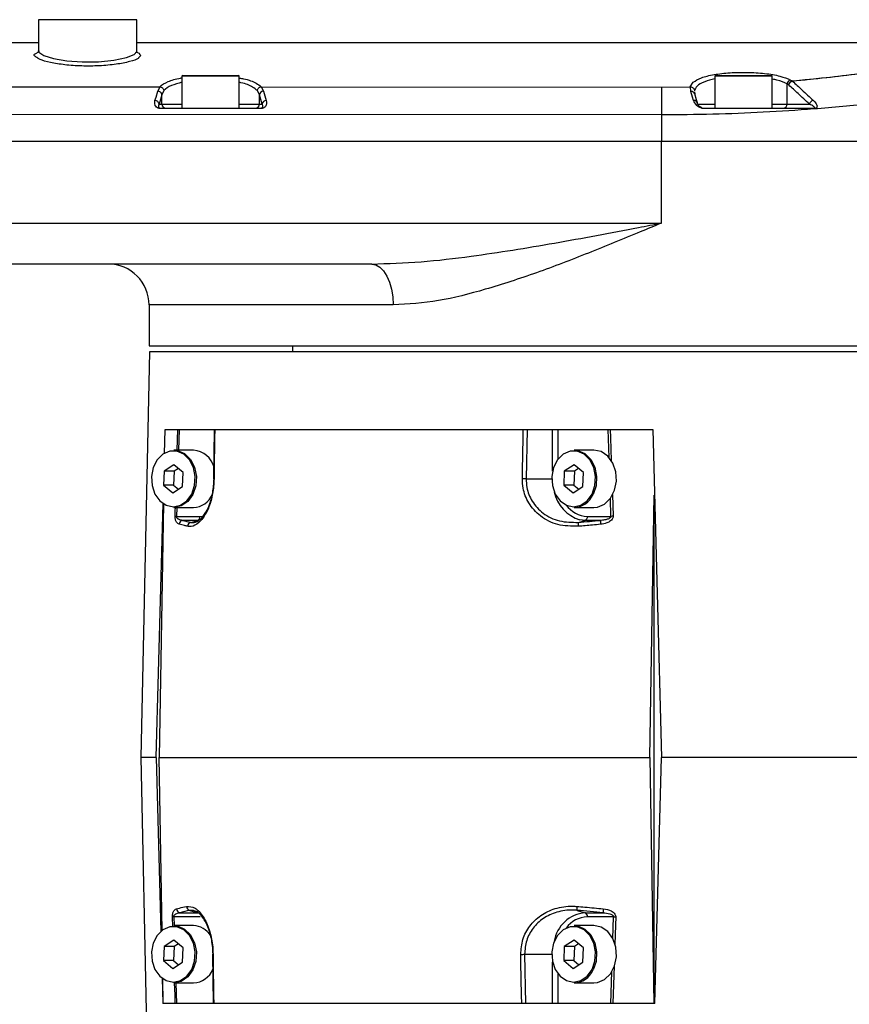
# Model space of a CAD drawing. Units: millimetres. Extents: x 1347 to 1941, y 4010 to 4430.
# Drawn here: x 1587 to 1597, y 4090 to 4102 of the extents above; entities that cross this region are included whole.
import ezdxf

# ---------------------------------------------------------------- set-up
doc = ezdxf.new("R2010")
doc.units = ezdxf.units.MM
doc.header["$PDSIZE"] = -1
doc.layers.add('B运动空间4注释', color=6, linetype='Continuous')
doc.styles.add('SLDTEXTSTYLE0', font='TXT', dxfattribs={"width": 0.7})
doc.dimstyles.new('SLDDIMSTYLE1', dxfattribs={"dimtxt": 5, "dimasz": 4.08, "dimexe": 1, "dimexo": 0.0625, "dimgap": 0.875, "dimtad": 1, "dimlfac": 10, "dimrnd": 1e-09, "dimzin": 12, "dimdsep": 46, "dimtxsty": 'SLDTEXTSTYLE0', "dimsah": 1, "dimcen": 0.09, "dimadec": 0, "dimazin": 3, "dimtfac": 1, "dimtdec": 3, "dimtofl": 0, "dimtmove": 0, "dimatfit": 3, "dimfxl": 1, "dimfrac": 2, "dimtolj": 1, "dimtzin": 12, "dimarcsym": 0})

# ---------------------------------------------------------------- blocks, each defined once
blk = doc.blocks.new('*D91')
at = {"layer": 'B运动空间4注释', "color": 0, "lineweight": -2}
blk.add_line((1611.754, 4123.72), (1626.74, 4128.82), dxfattribs=at)
at = {"layer": 'B运动空间4注释', "color": 0}
blk.add_solid([(1626.959, 4128.176), (1626.521, 4129.464), (1630.603, 4130.135)], dxfattribs=at)
at = {"layer": 'Defpoints', "color": 0}
for p in [(1630.603, 4130.135), (1522.378, 4093.305)]:
    blk.add_point(p, dxfattribs=at)
at = {"layer": 'B运动空间4注释', "color": 0, "insert": (1616.632, 4127.625), "char_height": 2.5, "attachment_point": 5, "rotation": 18.7936}
blk.add_mtext('\\A1;R1143', dxfattribs=at)

msp = doc.modelspace()

# ---------------------------------------------------------------- linework, layer by layer
at = {"lineweight": 25}
for p, q in [((1586.777838, 4102.305166), (1586.777838, 4101.924192)), ((1587.977839, 4102.305166), (1586.777838, 4102.305166)), ((1587.977839, 4101.919789), (1587.977839, 4102.305166)), ((1586.744201, 4101.8934), (1586.774461, 4101.910613)), ((1588.0276, 4101.868885), (1587.999907, 4101.839162)), ((1588.009948, 4101.885649), (1588.0276, 4101.868885)), ((1588.527837, 4101.615166), (1588.527837, 4101.225165)), ((1589.227837, 4101.615166), (1588.527837, 4101.615166)), ((1588.537836, 4101.625166), (1589.217839, 4101.625166)), ((1589.227837, 4101.225165), (1589.227837, 4101.615166)), ((1594.728372, 4101.485807), (1594.763458, 4101.542958)), ((1595.027837, 4101.615166), (1595.027837, 4101.225165)), ((1595.727837, 4101.615166), (1595.027837, 4101.615166)), ((1595.037836, 4101.625166), (1595.717839, 4101.625166)), ((1595.727837, 4101.225165), (1595.727837, 4101.615166)), ((1595.951796, 4101.568974), (1595.973039, 4101.557418)), ((1595.991847, 4101.556446), (1595.975521, 4101.554728)), ((1581.998821, 4101.489036), (1588.259274, 4101.487427)), ((1588.234219, 4101.434975), (1588.260883, 4101.487314)), ((1588.307586, 4101.440821), (1588.283676, 4101.389541)), ((1589.471999, 4101.38794), (1589.447737, 4101.43979)), ((1589.496163, 4101.486421), (1589.4945, 4101.486321)), ((1589.4945, 4101.486321), (1589.521569, 4101.433378)), ((1589.496163, 4101.486433), (1594.378129, 4101.482365)), ((1589.521569, 4101.433378), (1589.556065, 4101.320604)), ((1594.378129, 4101.482365), (1594.377837, 4101.143678)), ((1594.378129, 4101.482365), (1594.728372, 4101.485812)), ((1594.729066, 4101.485792), (1594.728375, 4101.485795)), ((1594.734657, 4101.429915), (1594.729066, 4101.485792)), ((1594.779661, 4101.426066), (1594.7824, 4101.397689)), ((1595.907605, 4101.275166), (1595.907605, 4101.520898)), ((1595.928848, 4101.50939), (1595.907605, 4101.520898)), ((1588.283676, 4101.389541), (1588.248679, 4101.275166)), ((1588.283676, 4101.275166), (1588.283676, 4101.389541)), ((1589.506498, 4101.275166), (1589.471999, 4101.38794)), ((1589.471999, 4101.275166), (1589.471999, 4101.38794)), ((1588.248679, 4101.275166), (1588.283676, 4101.275166)), ((1588.269588, 4101.225165), (1589.485654, 4101.225165)), ((1588.283676, 4101.275166), (1588.527837, 4101.275166)), ((1589.227837, 4101.275166), (1589.471999, 4101.275166)), ((1589.471999, 4101.275166), (1589.506498, 4101.275166)), ((1594.817042, 4101.275166), (1595.027837, 4101.275166)), ((1595.727837, 4101.275166), (1595.907605, 4101.275166)), ((1595.907605, 4101.275166), (1596.181584, 4101.275166)), ((1594.377837, 4101.143678), (1581.35487, 4101.154924)), ((1594.377837, 4101.143678), (1594.377837, 4100.825166)), ((1564.377837, 4100.825166), (1594.377837, 4100.825166)), ((1594.377837, 4100.825166), (1600.627837, 4100.825166)), ((1594.377837, 4099.825165), (1594.377837, 4100.825166)), ((1585.247736, 4099.825165), (1594.377837, 4099.825165)), ((1590.842304, 4099.325166), (1585.247736, 4099.325166)), ((1588.127837, 4098.825166), (1588.127837, 4098.325165)), ((1591.104195, 4098.825166), (1588.127837, 4098.825166)), ((1588.127837, 4098.325165), (1600.493741, 4098.325165)), ((1589.877838, 4098.325165), (1589.877838, 4098.255166)), ((1588.131526, 4098.255166), (1588.027838, 4093.305165)), ((1599.995285, 4098.255166), (1588.131526, 4098.255166)), ((1588.313612, 4097.008025), (1588.321653, 4097.305166)), ((1588.321653, 4097.305166), (1594.269618, 4097.305166)), ((1588.470674, 4097.055166), (1588.478708, 4097.305166)), ((1588.495007, 4097.305166), (1588.486993, 4097.055166)), ((1588.920966, 4097.305173), (1588.913652, 4096.705771)), ((1592.738521, 4097.305166), (1592.726988, 4096.705166)), ((1593.048, 4096.80009), (1593.048, 4097.305166)), ((1593.112242, 4097.305166), (1593.112242, 4096.94102)), ((1593.737343, 4096.963773), (1593.7264, 4097.305166)), ((1594.269618, 4097.305166), (1594.377837, 4093.305165)), ((1588.669759, 4097.055166), (1588.429347, 4097.055166)), ((1593.551648, 4097.055166), (1593.311235, 4097.055166)), ((1588.430643, 4096.876905), (1588.309801, 4096.79924)), ((1588.544023, 4096.782831), (1588.430643, 4096.876905)), ((1593.312532, 4096.876905), (1593.191692, 4096.79924)), ((1593.425912, 4096.782831), (1593.312532, 4096.876905)), ((1588.309801, 4096.79924), (1588.302341, 4096.627501)), ((1588.43309, 4096.79924), (1588.309801, 4096.79924)), ((1588.43309, 4096.79924), (1588.42563, 4096.627501)), ((1588.484457, 4096.832254), (1588.43309, 4096.79924)), ((1588.536564, 4096.611092), (1588.544023, 4096.782831)), ((1593.191692, 4096.79924), (1593.184233, 4096.627501)), ((1593.314979, 4096.79924), (1593.191692, 4096.79924)), ((1593.314979, 4096.79924), (1593.307519, 4096.627501)), ((1593.366346, 4096.832254), (1593.314979, 4096.79924)), ((1593.418452, 4096.611092), (1593.425912, 4096.782831)), ((1588.302341, 4096.627501), (1588.415721, 4096.533427)), ((1588.42563, 4096.627501), (1588.302341, 4096.627501)), ((1588.42563, 4096.627501), (1588.485196, 4096.578079)), ((1592.726988, 4096.705166), (1593.037355, 4096.705166)), ((1593.184233, 4096.627501), (1593.297613, 4096.533427)), ((1593.307519, 4096.627501), (1593.184233, 4096.627501)), ((1593.307519, 4096.627501), (1593.367085, 4096.578079)), ((1588.415721, 4096.533427), (1588.536564, 4096.611092)), ((1593.297613, 4096.533427), (1593.418452, 4096.611092)), ((1593.777841, 4096.512828), (1593.786359, 4096.248212)), ((1594.233832, 4093.305165), (1594.287762, 4096.507383)), ((1594.287762, 4090.305167), (1594.287762, 4096.507383)), ((1588.213432, 4093.305165), (1588.297317, 4096.405635)), ((1588.301751, 4096.402991), (1588.249579, 4093.305165)), ((1593.76024, 4096.247121), (1593.75324, 4096.466529)), ((1588.429347, 4096.355166), (1588.669759, 4096.355166)), ((1588.464615, 4096.355166), (1588.461167, 4096.247121)), ((1593.311235, 4096.355166), (1593.551648, 4096.355166)), ((1588.461167, 4096.247121), (1588.7485, 4096.247121)), ((1588.723028, 4096.19788), (1588.536808, 4096.19788)), ((1588.638485, 4096.173698), (1588.723028, 4096.19788)), ((1588.7485, 4096.247121), (1588.792148, 4096.250489)), ((1593.362895, 4096.173698), (1593.447438, 4096.19788)), ((1593.447438, 4096.19788), (1593.380919, 4096.204964)), ((1593.633661, 4096.19788), (1593.447438, 4096.19788)), ((1593.472907, 4096.247121), (1593.76024, 4096.247121)), ((1588.027838, 4093.305165), (1588.131526, 4088.355165)), ((1588.213432, 4093.305165), (1588.027838, 4093.305165)), ((1588.213432, 4093.305165), (1588.27073, 4091.181391)), ((1588.249579, 4093.305165), (1594.233832, 4093.305165)), ((1588.28519, 4091.19037), (1588.249579, 4093.305165)), ((1594.233832, 4093.305165), (1594.284347, 4090.305167)), ((1594.296903, 4090.305167), (1594.377837, 4093.305165)), ((1597.506085, 4093.305165), (1594.377837, 4093.305165)), ((1588.416937, 4091.238425), (1588.413012, 4091.362121)), ((1588.7485, 4091.363212), (1588.42946, 4091.363212)), ((1588.42946, 4091.363212), (1588.432878, 4091.255166)), ((1588.50385, 4091.412451), (1588.723028, 4091.412451)), ((1588.623086, 4091.441039), (1588.723028, 4091.412451)), ((1593.347496, 4091.441039), (1593.447438, 4091.412451)), ((1593.447438, 4091.412451), (1593.666619, 4091.412451)), ((1593.791947, 4091.363212), (1593.472907, 4091.363212)), ((1593.783444, 4091.094466), (1593.791947, 4091.363212)), ((1588.669759, 4091.255166), (1588.429347, 4091.255166)), ((1593.551648, 4091.255166), (1593.311235, 4091.255166)), ((1588.309801, 4090.99924), (1588.302341, 4090.827501)), ((1588.430643, 4091.076905), (1588.309801, 4090.99924)), ((1588.43309, 4090.99924), (1588.309801, 4090.99924)), ((1588.43309, 4090.99924), (1588.42563, 4090.827501)), ((1588.544023, 4090.98283), (1588.430643, 4091.076905)), ((1588.484457, 4091.032254), (1588.43309, 4090.99924)), ((1588.536564, 4090.811091), (1588.544023, 4090.98283)), ((1593.191692, 4090.99924), (1593.184233, 4090.827501)), ((1593.312532, 4091.076905), (1593.191692, 4090.99924)), ((1593.314979, 4090.99924), (1593.191692, 4090.99924)), ((1593.314979, 4090.99924), (1593.307519, 4090.827501)), ((1593.425912, 4090.98283), (1593.312532, 4091.076905)), ((1593.366346, 4091.032254), (1593.314979, 4090.99924)), ((1593.418452, 4090.811091), (1593.425912, 4090.98283)), ((1588.901472, 4090.90456), (1588.908747, 4090.305158)), ((1592.707789, 4090.905166), (1592.719305, 4090.305167)), ((1592.707789, 4090.905166), (1593.037355, 4090.905166)), ((1588.302341, 4090.827501), (1588.415721, 4090.733427)), ((1588.42563, 4090.827501), (1588.302341, 4090.827501)), ((1588.415721, 4090.733427), (1588.536564, 4090.811091)), ((1588.42563, 4090.827501), (1588.485196, 4090.778077)), ((1593.048, 4090.305167), (1593.048, 4090.810241)), ((1593.184233, 4090.827501), (1593.297613, 4090.733427)), ((1593.307519, 4090.827501), (1593.184233, 4090.827501)), ((1593.297613, 4090.733427), (1593.418452, 4090.811091)), ((1593.307519, 4090.827501), (1593.367085, 4090.778077)), ((1593.799198, 4090.762838), (1593.784529, 4090.305167)), ((1588.285944, 4090.617395), (1588.294369, 4090.305167)), ((1588.300094, 4090.305167), (1588.294995, 4090.608037)), ((1593.112242, 4090.669312), (1593.112242, 4090.305167)), ((1593.758392, 4090.305167), (1593.770713, 4090.692816)), ((1588.429347, 4090.555166), (1588.669759, 4090.555166)), ((1588.455069, 4090.555166), (1588.463014, 4090.305167)), ((1593.311235, 4090.555166), (1593.551648, 4090.555166)), ((1594.296903, 4090.305167), (1588.294369, 4090.305167))]:
    msp.add_line(p, q, dxfattribs=at)
at = {"lineweight": 25, "flags": 128}
for points in [[(1586.781567, 4101.924094), (1586.782876, 4101.909543), (1586.842896, 4101.868872), (1586.961345, 4101.831638), (1587.122658, 4101.803707), (1587.310982, 4101.78942), (1587.509644, 4101.791539), (1587.697488, 4101.81045), (1587.850008, 4101.842799), (1587.946949, 4101.882126), (1587.977776, 4101.918144), (1587.977776, 4101.918144)], [(1588.199219, 4101.3206), (1588.211888, 4101.362003), (1588.234219, 4101.434975)], [(1594.76808, 4101.320609), (1594.755396, 4101.362095), (1594.734657, 4101.429915)], [(1594.815353, 4101.289762), (1594.803715, 4101.327886), (1594.781983, 4101.399062)], [(1589.485708, 4101.220604), (1589.385709, 4101.220602), (1588.985711, 4101.220602), (1588.269639, 4101.220599)], [(1594.817042, 4101.275166), (1594.816613, 4101.284303), (1594.815347, 4101.289784)], [(1596.228203, 4101.225165), (1596.228585, 4101.225092), (1596.228966, 4101.224873), (1596.229345, 4101.224507), (1596.22972, 4101.223995), (1596.230093, 4101.223341), (1596.230456, 4101.222546), (1596.230817, 4101.22161), (1596.231169, 4101.220538)], [(1590.842304, 4099.325166), (1590.893397, 4099.315559), (1590.942526, 4099.287105), (1590.987802, 4099.240901), (1591.027489, 4099.178719), (1591.060057, 4099.102951), (1591.08426, 4099.016508), (1591.099164, 4098.922711), (1591.104195, 4098.825166)], [(1588.927373, 4097.305166), (1588.926163, 4097.2052), (1588.921324, 4096.805333), (1588.920125, 4096.706257)], [(1592.680046, 4096.706257), (1592.681977, 4096.806223), (1592.689705, 4097.20609), (1592.691621, 4097.305166)], [(1593.752262, 4097.305166), (1593.755499, 4097.205251), (1593.764481, 4096.927399)], [(1588.647306, 4096.519206), (1588.682708, 4096.621702), (1588.689983, 4096.733244), (1588.668349, 4096.841744), (1588.620147, 4096.935443), (1588.550601, 4097.004188), (1588.467246, 4097.040529), (1588.379115, 4097.040529), (1588.295761, 4097.004186), (1588.226217, 4096.93544), (1588.178015, 4096.841741), (1588.156381, 4096.733241), (1588.163659, 4096.621699), (1588.199058, 4096.519203), (1588.258749, 4096.436857), (1588.336256, 4096.383587), (1588.423184, 4096.365166), (1588.510111, 4096.383589), (1588.587618, 4096.436859), (1588.647306, 4096.519206)], [(1588.429347, 4097.055166), (1588.474706, 4097.050393), (1588.560513, 4097.012982), (1588.632104, 4096.942215), (1588.681725, 4096.845762), (1588.703996, 4096.73407), (1588.696504, 4096.619248), (1588.660061, 4096.513735)], [(1593.529195, 4096.519206), (1593.564597, 4096.621702), (1593.571875, 4096.733244), (1593.550238, 4096.841744), (1593.502036, 4096.935443), (1593.432489, 4097.004188), (1593.349135, 4097.040529), (1593.261007, 4097.040529), (1593.177652, 4097.004186), (1593.108106, 4096.93544), (1593.059903, 4096.841741), (1593.03827, 4096.733241), (1593.045548, 4096.621699), (1593.08095, 4096.519203), (1593.140638, 4096.436857), (1593.218145, 4096.383587), (1593.305072, 4096.365166), (1593.392, 4096.383589), (1593.469507, 4096.436859), (1593.529195, 4096.519206)], [(1593.311235, 4097.055166), (1593.356595, 4097.050393), (1593.442401, 4097.012982), (1593.513996, 4096.942215), (1593.563613, 4096.845762), (1593.585885, 4096.73407), (1593.578395, 4096.619248), (1593.541953, 4096.513735)], [(1593.551648, 4096.355166), (1593.59701, 4096.359939), (1593.682817, 4096.397351), (1593.754408, 4096.468119), (1593.804026, 4096.564574), (1593.826297, 4096.676265), (1593.818805, 4096.791088), (1593.782362, 4096.8966), (1593.720919, 4096.981367), (1593.641132, 4097.036203), (1593.551648, 4097.055166)], [(1588.660061, 4096.513735), (1588.598618, 4096.428967), (1588.518831, 4096.374131), (1588.429347, 4096.355166), (1588.429347, 4096.355166)], [(1593.818334, 4091.362121), (1593.815151, 4091.262201), (1593.807557, 4091.024331)], [(1588.647306, 4090.719204), (1588.682708, 4090.821702), (1588.689983, 4090.933245), (1588.668349, 4091.041744), (1588.620147, 4091.135443), (1588.550601, 4091.204188), (1588.467246, 4091.240529), (1588.379115, 4091.240529), (1588.295761, 4091.204186), (1588.226217, 4091.13544), (1588.178015, 4091.041741), (1588.156381, 4090.933242), (1588.163659, 4090.821699), (1588.199058, 4090.719203), (1588.258749, 4090.636858), (1588.336256, 4090.583587), (1588.423184, 4090.565167), (1588.510111, 4090.583589), (1588.587618, 4090.636859), (1588.647306, 4090.719204)], [(1588.429347, 4091.255166), (1588.474706, 4091.250392), (1588.560513, 4091.212983), (1588.632104, 4091.142216), (1588.681725, 4091.04576), (1588.703996, 4090.93407), (1588.696504, 4090.819248), (1588.660061, 4090.713736)], [(1593.529195, 4090.719204), (1593.564597, 4090.821702), (1593.571875, 4090.933245), (1593.550238, 4091.041744), (1593.502036, 4091.135443), (1593.432489, 4091.204188), (1593.349135, 4091.240529), (1593.261007, 4091.240529), (1593.177652, 4091.204186), (1593.108106, 4091.13544), (1593.059903, 4091.041741), (1593.03827, 4090.933242), (1593.045548, 4090.821699), (1593.08095, 4090.719203), (1593.140638, 4090.636858), (1593.218145, 4090.583587), (1593.305072, 4090.565167), (1593.392, 4090.583589), (1593.469507, 4090.636859), (1593.529195, 4090.719204)], [(1593.311235, 4091.255166), (1593.356595, 4091.250392), (1593.442401, 4091.212983), (1593.513996, 4091.142216), (1593.563613, 4091.04576), (1593.585885, 4090.93407), (1593.578395, 4090.819248), (1593.541953, 4090.713736)], [(1593.551648, 4090.555166), (1593.59701, 4090.559939), (1593.682817, 4090.597352), (1593.754408, 4090.668119), (1593.804026, 4090.764574), (1593.826297, 4090.876266), (1593.818805, 4090.991088), (1593.782362, 4091.096599), (1593.720919, 4091.181367), (1593.641132, 4091.236203), (1593.551648, 4091.255166)], [(1588.908041, 4090.904076), (1588.909248, 4090.804108), (1588.914079, 4090.404241), (1588.915277, 4090.305167)], [(1592.672297, 4090.305167), (1592.670366, 4090.405133), (1592.66265, 4090.804999), (1592.660737, 4090.904076)], [(1588.660061, 4090.713736), (1588.598618, 4090.628967), (1588.518831, 4090.574131), (1588.429347, 4090.555166), (1588.429347, 4090.555166)], [(1588.446623, 4090.305167), (1588.443434, 4090.405082), (1588.438651, 4090.555166)]]:
    msp.add_lwpolyline(points, dxfattribs=at)
at = {"lineweight": 25}
for centre, radius, start, end in [((1588.537837, 4101.615166), 0.01, 90, 180), ((1589.217837, 4101.615166), 0.01, 0, 90), ((1595.037837, 4101.615166), 0.01, 90, 180), ((1595.717837, 4101.615166), 0.01, 0, 90), ((1595.961935, 4101.515306), 0.054617, 100.6984053, 174.1234403), ((1595.983253, 4101.503675), 0.054705, 100.7613417, 174.0038459), ((1595.986221, 4101.497021), 0.058691, 100.5037369, 167.8335885), ((1595.962369, 4101.545079), 0.016313, 36.2651373, 49.1483689), ((1588.232872, 4101.383873), 0.051119, 6.3660072, 88.489709), ((1589.522812, 4101.382264), 0.051129, 91.392495, 173.6268393), ((1594.73836, 4101.383864), 0.046199, 19.2352595, 94.5971071), ((1588.197876, 4101.269499), 0.051118, 6.3645295, 88.4946268), ((1589.557307, 4101.269495), 0.051125, 91.3919644, 173.6308016), ((1594.771735, 4101.274561), 0.046192, 19.2416683, 94.5380722), ((1596.238928, 4101.262744), 0.058675, 100.0116212, 167.7772307), ((1588.101533, 4101.221017), 0.168107, 359.8576243, 1.4139009), ((1588.333436, 4101.274925), 0.049761, 179.7228613, 269.7160507), ((1589.422239, 4101.274925), 0.049761, 270.2839493, 0.2771387), ((1589.352292, 4101.221316), 0.133418, 359.6942964, 1.653337), ((1594.887842, 4101.221078), 0.011485, 357.6482522, 20.844822), ((1595.86034, 4101.272408), 0.047346, 273.7773101, 3.3395638), ((1587.627837, 4098.825166), 0.5, 0, 90), ((1588.645594, 4096.769307), 0.286879, 15.5778087, 85.1678962), ((1588.918388, 4096.685544), 0.020785, 85.2045089, 103.3126295), ((1588.919043, 4096.729782), 0.02462, 257.2323993, 271.0009653), ((1592.645654, 4094.215537), 2.490958, 88.1288614, 89.2088972), ((1588.6557, 4096.622596), 0.267799, 273.0093397, 335.6768653), ((1593.510222, 4096.637609), 0.451554, 191.4291988, 253.3604262), ((1593.302127, 4096.61555), 0.260543, 272.0033656, 336.9970941), ((1593.485148, 4096.580201), 0.333305, 215.8507222, 267.8953615), ((1588.477894, 4096.621282), 0.374535, 264.9315709, 267.4402795), ((1588.54618, 4096.147935), 0.050817, 100.6272869, 177.9741493), ((1588.64856, 4096.124017), 0.050692, 101.4643315, 178.2694528), ((1588.699706, 4096.241153), 0.049157, 298.3222489, 6.9731884), ((1593.465084, 4096.143739), 0.106491, 163.6603362, 189.8356521), ((1593.424124, 4096.241146), 0.049148, 298.318227, 6.9826818), ((1593.774257, 4096.17214), 0.142933, 169.6253901, 189.0199448), ((1593.839121, 4094.671556), 1.577538, 91.9166506, 92.8661146), ((1588.513134, 4091.462427), 0.050831, 182.0590285, 259.4762489), ((1588.633187, 4091.490701), 0.050679, 181.7098778, 258.5024202), ((1593.448518, 4091.471144), 0.105413, 170.1431322, 196.5941548), ((1593.814626, 4091.437406), 0.150096, 171.1102677, 189.5706137), ((1588.446059, 4090.988361), 0.375218, 92.5354355, 95.0527489), ((1593.481985, 4090.993924), 0.41995, 94.7187331, 170.6432009), ((1593.487356, 4091.026001), 0.33752, 92.4534658, 143.8004505), ((1593.424129, 4091.369188), 0.049143, 353.0150317, 61.6854746), ((1593.870078, 4092.93359), 1.57232, 267.1517073, 268.1140883), ((1588.658894, 4090.996762), 0.258633, 32.9239477, 87.5922641), ((1588.90688, 4090.880815), 0.024356, 88.9317321, 102.8577388), ((1588.90669, 4090.930668), 0.026627, 258.6736307, 272.9080643), ((1592.626932, 4093.377676), 2.473832, 270.7829692, 271.8730354), ((1588.654995, 4090.824734), 0.269971, 273.1349761, 337.8166121), ((1593.302127, 4090.81555), 0.260543, 272.0033656, 336.9970941)]:
    msp.add_arc(centre, radius, start, end, dxfattribs=at)
for centre, major_axis, start_param, end_param in [((1594.357739, 4097.13395), (6.216771, 0.688859), 3.485477062, 3.529451758), ((1594.357739, 4097.13395), (6.216771, 0.688859), 4.536490744, 4.58046544), ((1594.357687, 4090.476397), (6.238589, -0.691277), 2.751808012, 2.803443484), ((1594.357687, 4090.476397), (6.238589, -0.691277), 1.696984628, 1.748620101)]:
    msp.add_ellipse(centre, major_axis=major_axis, ratio=0.137188062, start_param=start_param, end_param=end_param, dxfattribs=at)
for points, knots in [([(1583.477837, 4102.025165), (1583.65105, 4102.025165), (1584.750895, 4102.025165), (1585.850993, 4102.025165), (1586.777838, 4102.025165)], [0, 0, 0, 0, 0.157488498, 1, 1, 1, 1]), ([(1587.977839, 4102.025165), (1588.363867, 4102.025165), (1590.461958, 4102.025165), (1594.273419, 4102.025165), (1597.699979, 4102.025165), (1599.412915, 4102.025165)], [0, 0, 0, 0, 0.101333821, 0.550756938, 1, 1, 1, 1]), ([(1595.973039, 4101.557418), (1596.111429, 4101.571032), (1596.388215, 4101.598261), (1596.789515, 4101.648249), (1597.177881, 4101.702781), (1597.546053, 4101.759832), (1597.889119, 4101.816282), (1598.208594, 4101.870397), (1598.50605, 4101.920239), (1598.800126, 4101.967427), (1599.098058, 4102.005965), (1599.254612, 4102.02296), (1599.412916, 4102.025165), (1599.412915, 4102.025165), (1599.412915, 4102.025165)], [0, 0, 0, 0, 0.088694887, 0.177392693, 0.268631245, 0.359871806, 0.448649921, 0.537427389, 0.628590577, 0.719751252, 0.836761089, 0.955174115, 0.999998801, 1, 1, 1, 1]), ([(1599.432343, 4102.021263), (1599.432343, 4102.021263), (1599.432344, 4102.021263), (1599.273043, 4102.019118), (1599.114427, 4102.001974), (1598.789325, 4101.960268), (1598.429705, 4101.901822), (1598.015545, 4101.832137), (1597.559208, 4101.75664), (1597.062391, 4101.681359), (1596.540151, 4101.61122), (1596.172107, 4101.574454), (1595.991847, 4101.556446)], [0, 0, 0, 0, 0.000001199, 0.045734169, 0.163857216, 0.281988198, 0.402160769, 0.522697325, 0.642878768, 0.76353584, 0.884184892, 1, 1, 1, 1]), ([(1586.775333, 4101.923933), (1586.7753, 4101.919068), (1586.775234, 4101.909017), (1586.774214, 4101.909062), (1586.773688, 4101.909085)], [0, 0, 0, 0, 0.48403659, 1, 1, 1, 1]), ([(1587.973979, 4101.910264), (1587.978786, 4101.909155), (1588.006886, 4101.902672), (1588.00856, 4101.893364), (1588.009948, 4101.885649)], [0, 0, 0, 0, 0.171048675, 1, 1, 1, 1]), ([(1587.981606, 4101.904579), (1587.981796, 4101.904329), (1587.982348, 4101.903603), (1587.979709, 4101.911566), (1587.977982, 4101.916776)], [0, 0, 0, 0, 0.345670378, 1, 1, 1, 1]), ([(1586.7696, 4101.837634), (1586.755604, 4101.845219), (1586.725077, 4101.861762), (1586.719886, 4101.881228), (1586.739168, 4101.890881), (1586.744201, 4101.8934)], [0, 0, 0, 0, 0.38487903, 0.83942374, 1, 1, 1, 1]), ([(1587.999907, 4101.839162), (1587.998216, 4101.837122), (1587.985521, 4101.821811), (1587.895492, 4101.792659), (1587.733023, 4101.759645), (1587.524724, 4101.740124), (1587.305114, 4101.737924), (1587.094977, 4101.752751), (1586.919421, 4101.781592), (1586.804129, 4101.812469), (1586.777759, 4101.831688), (1586.7696, 4101.837634)], [0, 0, 0, 0, 0.020743615, 0.155713111, 0.290716321, 0.423602149, 0.553317891, 0.68115057, 0.80976044, 0.941135961, 1, 1, 1, 1]), ([(1600.213033, 4101.669992), (1600.154398, 4101.668811), (1600.034798, 4101.666403), (1599.816647, 4101.64836), (1599.566214, 4101.620858), (1599.288295, 4101.585185), (1598.980261, 4101.542529), (1598.65065, 4101.495713), (1598.29626, 4101.445826), (1597.940843, 4101.397675), (1597.596123, 4101.353712), (1597.26784, 4101.314744), (1596.93385, 4101.278495), (1596.588901, 4101.245054), (1596.152926, 4101.208331), (1595.624874, 4101.173998), (1595.003084, 4101.148201), (1594.586635, 4101.145189), (1594.377837, 4101.143678)], [0, 0, 0, 0, 0.06158127, 0.125607934, 0.186253701, 0.251094889, 0.313267343, 0.375398392, 0.437842872, 0.500602026, 0.552292629, 0.601476591, 0.650819366, 0.700386782, 0.750293119, 0.834557055, 0.91705066, 1, 1, 1, 1]), ([(1594.763458, 4101.542958), (1594.793051, 4101.56187), (1594.851434, 4101.599182), (1595.013165, 4101.637998), (1595.208993, 4101.660665), (1595.426615, 4101.665542), (1595.640801, 4101.651776), (1595.831197, 4101.620313), (1595.911591, 4101.586089), (1595.951796, 4101.568974)], [0, 0, 0, 0, 0.14488502, 0.285836957, 0.424984143, 0.5646534, 0.707271288, 0.853608491, 1, 1, 1, 1]), ([(1588.259274, 4101.487424), (1588.259887, 4101.48805), (1588.282199, 4101.510815), (1588.351673, 4101.550203), (1588.452463, 4101.585355), (1588.522439, 4101.594383), (1588.527837, 4101.595079)], [0, 0, 0, 0, 0.013622696, 0.495415467, 0.961068556, 1, 1, 1, 1]), ([(1588.527837, 4101.541267), (1588.482139, 4101.529081), (1588.384659, 4101.503087), (1588.328431, 4101.4635), (1588.307895, 4101.441156), (1588.307586, 4101.440821)], [0, 0, 0, 0, 0.4650292646, 0.9919703781, 1, 1, 1, 1]), ([(1589.227837, 4101.591968), (1589.245104, 4101.589436), (1589.332189, 4101.576666), (1589.428205, 4101.539473), (1589.476518, 4101.501765), (1589.496163, 4101.486432)], [0, 0, 0, 0, 0.127970722, 0.645417504, 1, 1, 1, 1]), ([(1589.447737, 4101.43979), (1589.4297, 4101.454696), (1589.384883, 4101.491734), (1589.30511, 4101.52665), (1589.234531, 4101.538261), (1589.227837, 4101.539362)], [0, 0, 0, 0, 0.3787442687, 0.9410764864, 1, 1, 1, 1]), ([(1595.027837, 4101.581889), (1594.984145, 4101.571597), (1594.888356, 4101.549035), (1594.801867, 4101.49862), (1594.785916, 4101.458112), (1594.778407, 4101.439043)], [0, 0, 0, 0, 0.307412254, 0.673961987, 1, 1, 1, 1]), ([(1595.907605, 4101.520898), (1595.87286, 4101.538846), (1595.826427, 4101.562831), (1595.747664, 4101.576157), (1595.727837, 4101.579512)], [0, 0, 0, 0, 0.748271352, 1, 1, 1, 1]), ([(1595.975521, 4101.554728), (1596.013285, 4101.519884), (1596.097729, 4101.441969), (1596.182092, 4101.363759), (1596.228728, 4101.320525)], [0, 0, 0, 0, 0.44720723, 1, 1, 1, 1]), ([(1588.260883, 4101.487314), (1588.260632, 4101.487342), (1588.260105, 4101.487401), (1588.25956, 4101.487409), (1588.259274, 4101.487414)], [0, 0, 0, 0, 0.475864924, 1, 1, 1, 1]), ([(1588.260883, 4101.487314), (1588.266248, 4101.486112), (1588.276976, 4101.483708), (1588.291136, 4101.473868), (1588.301818, 4101.460703), (1588.306164, 4101.449325), (1588.30736, 4101.442664), (1588.307535, 4101.441239), (1588.307586, 4101.440821)], [0, 0, 0, 0, 0.233937663, 0.467829046, 0.70191409, 0.936348853, 0.981318117, 1, 1, 1, 1]), ([(1589.447737, 4101.43979), (1589.447788, 4101.440201), (1589.44797, 4101.441651), (1589.449168, 4101.448345), (1589.453549, 4101.45975), (1589.464249, 4101.47291), (1589.478414, 4101.482736), (1589.489138, 4101.485126), (1589.4945, 4101.486321)], [0, 0, 0, 0, 0.018380655, 0.064686406, 0.298888876, 0.53271729, 0.766347614, 1, 1, 1, 1]), ([(1594.729066, 4101.485794), (1594.734669, 4101.485133), (1594.745873, 4101.483812), (1594.760698, 4101.475387), (1594.771916, 4101.463265), (1594.777188, 4101.450732), (1594.778326, 4101.442474), (1594.778398, 4101.439428), (1594.778407, 4101.439043)], [0, 0, 0, 0, 0.218020958, 0.43596771, 0.654161217, 0.872743569, 0.983918106, 1, 1, 1, 1]), ([(1596.181584, 4101.275166), (1596.13503, 4101.318403), (1596.050814, 4101.396619), (1595.966537, 4101.474542), (1595.928848, 4101.50939)], [0, 0, 0, 0, 0.552795235, 1, 1, 1, 1]), ([(1588.269639, 4101.220599), (1588.26651, 4101.220687), (1588.257583, 4101.220935), (1588.243951, 4101.223708), (1588.222854, 4101.232208), (1588.208196, 4101.246515), (1588.191707, 4101.277249), (1588.195928, 4101.301606), (1588.199219, 4101.3206)], [0, 0, 0, 0, 0.0346816535, 0.0989296276, 0.1625976857, 0.3572909623, 0.4988274612, 1, 1, 1, 1]), ([(1589.556065, 4101.320604), (1589.55854, 4101.308227), (1589.563499, 4101.283431), (1589.553371, 4101.252753), (1589.532691, 4101.232989), (1589.515126, 4101.224876), (1589.500057, 4101.221213), (1589.490496, 4101.220807), (1589.485708, 4101.220604)], [0, 0, 0, 0, 0.329478564, 0.660106594, 0.811117104, 0.894520496, 0.947182441, 1, 1, 1, 1]), ([(1594.899318, 4101.220607), (1594.893622, 4101.220896), (1594.881535, 4101.221509), (1594.85446, 4101.228377), (1594.82917, 4101.24169), (1594.789869, 4101.272818), (1594.777605, 4101.299717), (1594.76808, 4101.320609)], [0, 0, 0, 0, 0.059441646, 0.126155498, 0.320700789, 0.472431267, 1, 1, 1, 1]), ([(1596.228728, 4101.320525), (1596.246517, 4101.301691), (1596.271465, 4101.275278), (1596.275861, 4101.243968), (1596.267957, 4101.23069), (1596.257267, 4101.22434), (1596.245, 4101.221058), (1596.235776, 4101.220711), (1596.231169, 4101.220538)], [0, 0, 0, 0, 0.5184762052, 0.7271186421, 0.8300300408, 0.8943833509, 0.9472413671, 1, 1, 1, 1]), ([(1588.248679, 4101.275166), (1588.244069, 4101.265801), (1588.238211, 4101.253902), (1588.242156, 4101.238474), (1588.2465, 4101.231603), (1588.255598, 4101.227274), (1588.260536, 4101.22597), (1588.264541, 4101.225355), (1588.267736, 4101.225175), (1588.269296, 4101.225167), (1588.269588, 4101.225165)], [0, 0, 0, 0, 0.550414445, 0.699374201, 0.887190617, 0.937522809, 0.958631261, 0.979305752, 0.996117382, 1, 1, 1, 1]), ([(1589.485654, 4101.225165), (1589.48694, 4101.225192), (1589.489377, 4101.225244), (1589.49307, 4101.225691), (1589.496131, 4101.226322), (1589.501266, 4101.227864), (1589.508242, 4101.231828), (1589.515445, 4101.241789), (1589.515736, 4101.256835), (1589.509606, 4101.268999), (1589.506498, 4101.275166)], [0, 0, 0, 0, 0.016761635, 0.031754441, 0.051198109, 0.067400444, 0.136187352, 0.282955, 0.636431239, 1, 1, 1, 1]), ([(1594.817042, 4101.275166), (1594.824779, 4101.264825), (1594.834656, 4101.251623), (1594.859435, 4101.236063), (1594.873061, 4101.229469), (1594.88766, 4101.226056), (1594.894212, 4101.225261), (1594.897347, 4101.225192), (1594.898576, 4101.225165)], [0, 0, 0, 0, 0.56685166, 0.723691967, 0.909135097, 0.961653852, 0.984967508, 1, 1, 1, 1]), ([(1594.898576, 4101.225165), (1595.120639, 4101.225165), (1595.565351, 4101.225165), (1596.007059, 4101.225165), (1596.228203, 4101.225165)], [0, 0, 0, 0, 0.4993420165, 1, 1, 1, 1]), ([(1596.231169, 4101.220538), (1596.198153, 4101.22054), (1596.033059, 4101.220547), (1595.590101, 4101.220575), (1595.178096, 4101.220594), (1594.899318, 4101.220607)], [0, 0, 0, 0, 0.074785764, 0.373966143, 1, 1, 1, 1]), ([(1596.228203, 4101.225165), (1596.229653, 4101.225188), (1596.232157, 4101.225228), (1596.23582, 4101.225625), (1596.23873, 4101.226238), (1596.241158, 4101.227154), (1596.242952, 4101.228343), (1596.244906, 4101.231051), (1596.243031, 4101.237427), (1596.225788, 4101.25314), (1596.200195, 4101.265892), (1596.181584, 4101.275166)], [0, 0, 0, 0, 0.019525259, 0.033723905, 0.050666403, 0.06643335, 0.087899721, 0.114283143, 0.20748576, 0.423687189, 1, 1, 1, 1]), ([(1590.842304, 4099.325166), (1591.042348, 4099.331439), (1591.444118, 4099.344038), (1592.188, 4099.433452), (1593.073003, 4099.576185), (1593.846705, 4099.722945), (1594.282462, 4099.806835), (1594.376131, 4099.824838), (1594.377837, 4099.825165)], [0, 0, 0, 0, 0.172308887, 0.346066469, 0.632455736, 0.921001639, 0.998561461, 1, 1, 1, 1]), ([(1594.377837, 4099.825165), (1594.376298, 4099.824526), (1594.289574, 4099.78847), (1593.991697, 4099.664736), (1593.484219, 4099.45576), (1592.853007, 4099.213034), (1592.241949, 4099.013981), (1591.654258, 4098.860719), (1591.287384, 4098.837006), (1591.104195, 4098.825166)], [0, 0, 0, 0, 0.001385947, 0.078110099, 0.268247688, 0.458797417, 0.648628245, 0.824550808, 1, 1, 1, 1]), ([(1588.478708, 4097.305166), (1588.480621, 4097.305166), (1588.484447, 4097.305166), (1588.491486, 4097.305166), (1588.495007, 4097.305166)], [0, 0, 0, 0, 0.49969719, 1, 1, 1, 1]), ([(1592.691621, 4097.305166), (1592.697172, 4097.305166), (1592.708274, 4097.305166), (1592.7251, 4097.305166), (1592.73408, 4097.305166), (1592.738521, 4097.305166)], [0, 0, 0, 0, 0.33570955, 0.671455411, 1, 1, 1, 1]), ([(1593.7264, 4097.305166), (1593.730338, 4097.305166), (1593.738221, 4097.305166), (1593.747579, 4097.305166), (1593.752262, 4097.305166)], [0, 0, 0, 0, 0.499590446, 1, 1, 1, 1]), ([(1588.920125, 4096.706257), (1588.916338, 4096.644871), (1588.90876, 4096.522035), (1588.860084, 4096.356896), (1588.791361, 4096.225903), (1588.706887, 4096.140609), (1588.640483, 4096.118855), (1588.604973, 4096.124435), (1588.597891, 4096.125548)], [0, 0, 0, 0, 0.179112553, 0.358414999, 0.541498883, 0.735732678, 0.947294073, 1, 1, 1, 1]), ([(1588.638485, 4096.173698), (1588.644474, 4096.172552), (1588.674482, 4096.166808), (1588.731418, 4096.18565), (1588.805126, 4096.26304), (1588.865795, 4096.383162), (1588.909128, 4096.535274), (1588.916026, 4096.648562), (1588.919473, 4096.705166)], [0, 0, 0, 0, 0.05293874, 0.26523754, 0.459686555, 0.64255502, 0.821402229, 1, 1, 1, 1]), ([(1593.360159, 4096.125548), (1593.276194, 4096.126548), (1593.11223, 4096.128499), (1592.898126, 4096.236183), (1592.752334, 4096.397361), (1592.686076, 4096.564163), (1592.681677, 4096.667822), (1592.680046, 4096.706257)], [0, 0, 0, 0, 0.248009167, 0.484308694, 0.69595523, 0.887264498, 1, 1, 1, 1]), ([(1592.726988, 4096.705166), (1592.728474, 4096.669727), (1592.732483, 4096.574146), (1592.794492, 4096.420352), (1592.931147, 4096.272311), (1593.131675, 4096.174591), (1593.284519, 4096.174001), (1593.362895, 4096.173698)], [0, 0, 0, 0, 0.112417836, 0.303198837, 0.514515985, 0.751052687, 1, 1, 1, 1]), ([(1588.444805, 4096.248212), (1588.445865, 4096.281517), (1588.447, 4096.317169), (1588.448148, 4096.35282), (1588.448224, 4096.355166)], [0, 0, 0, 0, 0.9341972298, 1, 1, 1, 1]), ([(1588.495395, 4096.149731), (1588.483557, 4096.155226), (1588.468332, 4096.162294), (1588.453513, 4096.191091), (1588.447704, 4096.210194), (1588.444772, 4096.230448), (1588.444795, 4096.242769), (1588.444805, 4096.248212)], [0, 0, 0, 0, 0.517371545, 0.665427033, 0.814068459, 0.91786911, 1, 1, 1, 1]), ([(1588.536808, 4096.19788), (1588.519989, 4096.20035), (1588.49879, 4096.203464), (1588.475693, 4096.218088), (1588.467378, 4096.226462), (1588.463262, 4096.234296), (1588.461679, 4096.239298), (1588.461044, 4096.243436), (1588.461136, 4096.246197), (1588.461167, 4096.247121)], [0, 0, 0, 0, 0.580514163, 0.731736826, 0.866731602, 0.916475117, 0.945494871, 0.981757261, 1, 1, 1, 1]), ([(1588.597891, 4096.125548), (1588.584984, 4096.128372), (1588.549278, 4096.136184), (1588.516392, 4096.144452), (1588.495395, 4096.149731)], [0, 0, 0, 0, 0.361479737, 1, 1, 1, 1]), ([(1593.633092, 4096.149731), (1593.600132, 4096.146728), (1593.508952, 4096.138419), (1593.418143, 4096.130564), (1593.360159, 4096.125548)], [0, 0, 0, 0, 0.361479562, 1, 1, 1, 1]), ([(1593.786359, 4096.248212), (1593.785896, 4096.241884), (1593.784973, 4096.229248), (1593.774035, 4096.208687), (1593.749892, 4096.184724), (1593.701476, 4096.160056), (1593.658792, 4096.153612), (1593.633092, 4096.149731)], [0, 0, 0, 0, 0.095229936, 0.190192112, 0.345052643, 0.605646195, 1, 1, 1, 1]), ([(1593.76024, 4096.247121), (1593.760168, 4096.24523), (1593.760043, 4096.241972), (1593.757307, 4096.235569), (1593.749288, 4096.226415), (1593.72845, 4096.214629), (1593.69151, 4096.203803), (1593.657534, 4096.199333), (1593.636478, 4096.198051), (1593.633661, 4096.19788)], [0, 0, 0, 0, 0.037014648, 0.063774954, 0.136662403, 0.278580237, 0.553018024, 0.940192083, 1, 1, 1, 1]), ([(1588.413012, 4091.362121), (1588.413029, 4091.368497), (1588.413063, 4091.381233), (1588.416224, 4091.401925), (1588.423695, 4091.425956), (1588.439206, 4091.450373), (1588.453688, 4091.456777), (1588.462335, 4091.460601)], [0, 0, 0, 0, 0.096543175, 0.192834908, 0.349389511, 0.611569548, 1, 1, 1, 1]), ([(1588.462335, 4091.460601), (1588.473947, 4091.463633), (1588.511801, 4091.473516), (1588.553573, 4091.482772), (1588.582531, 4091.489189)], [0, 0, 0, 0, 0.306765278, 1, 1, 1, 1]), ([(1588.582531, 4091.489189), (1588.617492, 4091.488138), (1588.685686, 4091.486087), (1588.78811, 4091.377474), (1588.86388, 4091.215217), (1588.901757, 4091.04726), (1588.90634, 4090.942822), (1588.908041, 4090.904076)], [0, 0, 0, 0, 0.248241596, 0.484208269, 0.695699385, 0.887106091, 1, 1, 1, 1]), ([(1592.660737, 4090.904076), (1592.665494, 4090.965972), (1592.675014, 4091.089829), (1592.764771, 4091.256325), (1592.901421, 4091.388323), (1593.082846, 4091.47415), (1593.238254, 4091.495894), (1593.327164, 4091.490292), (1593.344662, 4091.489189)], [0, 0, 0, 0, 0.1794071394, 0.3590023423, 0.5423275901, 0.7366725504, 0.9481774609, 1, 1, 1, 1]), ([(1593.344662, 4091.489189), (1593.377462, 4091.486375), (1593.484382, 4091.477203), (1593.59184, 4091.467398), (1593.666333, 4091.460601)], [0, 0, 0, 0, 0.306774893, 1, 1, 1, 1]), ([(1593.666333, 4091.460601), (1593.70043, 4091.455025), (1593.744245, 4091.44786), (1593.789648, 4091.418604), (1593.80791, 4091.399272), (1593.817436, 4091.379178), (1593.818065, 4091.36722), (1593.818334, 4091.362121)], [0, 0, 0, 0, 0.520817018, 0.669260744, 0.818319956, 0.922535312, 1, 1, 1, 1]), ([(1588.42946, 4091.363212), (1588.429455, 4091.36512), (1588.429446, 4091.368402), (1588.430923, 4091.374856), (1588.435483, 4091.384059), (1588.447657, 4091.395877), (1588.469704, 4091.40676), (1588.489953, 4091.41108), (1588.502523, 4091.41232), (1588.50385, 4091.412451)], [0, 0, 0, 0, 0.037705047, 0.064867504, 0.138969409, 0.282705617, 0.559239746, 0.953481759, 1, 1, 1, 1]), ([(1588.907334, 4090.905166), (1588.905771, 4090.940913), (1588.901558, 4091.037269), (1588.867695, 4091.192218), (1588.800562, 4091.34135), (1588.710884, 4091.44), (1588.652868, 4091.440686), (1588.623086, 4091.441039)], [0, 0, 0, 0, 0.11258846, 0.30348531, 0.514649949, 0.750839786, 1, 1, 1, 1]), ([(1593.347496, 4091.441039), (1593.331157, 4091.442174), (1593.248195, 4091.447935), (1593.103038, 4091.429088), (1592.933129, 4091.351146), (1592.805055, 4091.230027), (1592.720979, 4091.07657), (1592.712184, 4090.962275), (1592.707789, 4090.905166)], [0, 0, 0, 0, 0.052048011, 0.264271698, 0.458820162, 0.641935701, 0.82109094, 1, 1, 1, 1]), ([(1593.666619, 4091.412451), (1593.694134, 4091.409954), (1593.728765, 4091.406812), (1593.767392, 4091.391947), (1593.78135, 4091.383473), (1593.788283, 4091.37556), (1593.790986, 4091.370518), (1593.792018, 4091.366531), (1593.791963, 4091.363955), (1593.791947, 4091.363212)], [0, 0, 0, 0, 0.584499995, 0.73567986, 0.870160692, 0.919591009, 0.948602833, 0.985166973, 1, 1, 1, 1]), ([(1588.463014, 4090.305167), (1588.458855, 4090.305167), (1588.451826, 4090.305167), (1588.448132, 4090.305167), (1588.446623, 4090.305167)], [0, 0, 0, 0, 0.591672332, 1, 1, 1, 1]), ([(1592.719305, 4090.305167), (1592.714757, 4090.305167), (1592.705659, 4090.305167), (1592.688764, 4090.305167), (1592.677757, 4090.305167), (1592.672297, 4090.305167)], [0, 0, 0, 0, 0.335074345, 0.670235213, 1, 1, 1, 1]), ([(1593.784529, 4090.305167), (1593.778932, 4090.305167), (1593.769474, 4090.305167), (1593.761605, 4090.305167), (1593.758392, 4090.305167)], [0, 0, 0, 0, 0.591711892, 1, 1, 1, 1])]:
    msp.add_open_spline(points, degree=3, knots=knots, dxfattribs=at)

# ---------------------------------------------------------------- dimensions: what is measured, and where the dimension line sits
at = {"layer": 'B运动空间4注释'}
dim = msp.add_radius_dim(center=(1522.377836, 4093.305166), mpoint=(1630.602872, 4130.134558), dimstyle='SLDDIMSTYLE1', override={"dimtxt": 2.5, "dimdec": 0, "dimtxsty": 'Standard'}, dxfattribs=at)
dim.commit()
dim.dimension.update_dxf_attribs({"geometry": '*D91', "text_midpoint": (1630.14381, 4129.978338), "dimtype": 164})

doc.saveas('drawing.dxf')
